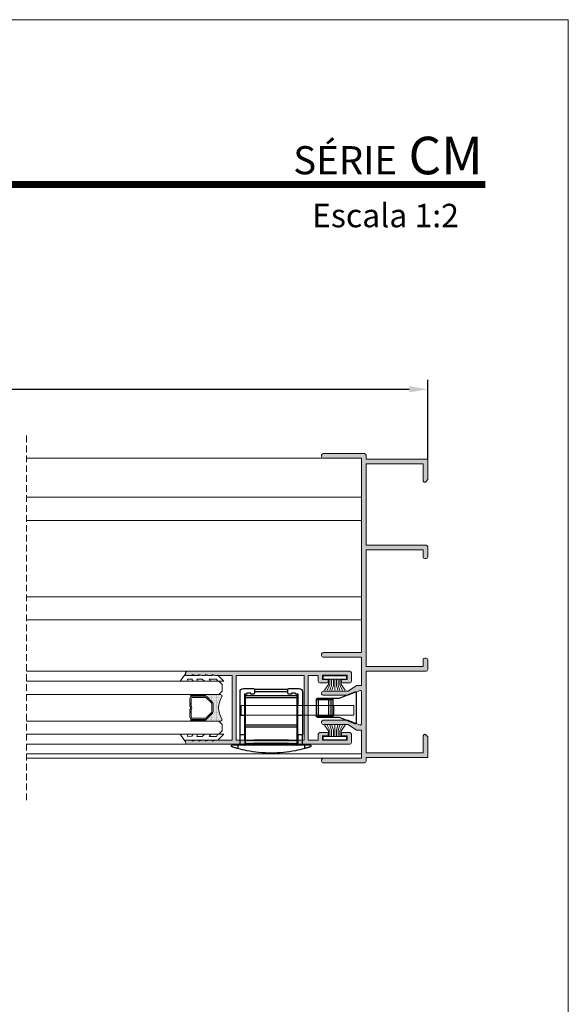
# Model space of a CAD drawing. Units: millimetres. Extents: x 2308 to 2728, y 394 to 691.
# Drawn here: x 2645 to 2728, y 543 to 691 of the extents above; entities that cross this region are included whole.
import ezdxf

# ---------------------------------------------------------------- set-up
doc = ezdxf.new("R2010")
doc.units = ezdxf.units.MM
doc.linetypes.add('DASHEDX2', pattern=[1.5, 1, -0.5])
doc.layers.get('0').update_dxf_attribs({"lineweight": 9})
doc.layers.add('LIMITES', color=141, linetype='Continuous', lineweight=9)
doc.layers.add('PERFIL', color=7, linetype='Continuous', lineweight=9)
for name, color, linetype in [('PV-CBB', 7, 'Continuous'), ('ROT', 7, 'Continuous'), ('SOMBRA', 18, 'Continuous')]:
    doc.layers.add(name, color=color, linetype=linetype)
doc.layers.add('VIDRO', color=7, linetype='Continuous', lineweight=5, true_color=0x00d900)
doc.styles.add('AVANTGARDE', font='Avgardn.ttf', dxfattribs={"height": 14})
doc.dimstyles.get("Standard").update_dxf_attribs({"dimtxt": 2.5, "dimasz": 2.5, "dimexe": 1.5, "dimexo": 1, "dimgap": 1, "dimtad": 0, "dimtih": 1, "dimtoh": 1, "dimzin": 0, "dimdsep": 46, "dimtxsty": 'Standard', "dimcen": 2.5, "dimadec": 0, "dimazin": 0, "dimtfac": 1, "dimtofl": 0, "dimtmove": 0, "dimatfit": 3, "dimfxl": 0, "dimtolj": 1, "dimtzin": 0, "dimarcsym": 0})

# ---------------------------------------------------------------- blocks, each defined once
blk = doc.blocks.new('*D29')
at = {"color": 0, "lineweight": -2}
for p, q in [((2433.69, 625.25), (2433.69, 637.15)), ((2706.69, 625.25), (2706.69, 637.15)), ((2436.49, 635.71), (2703.89, 635.71))]:
    blk.add_line(p, q, dxfattribs=at)
at = {"color": 0}
for points in [[(2436.49, 636.17), (2436.49, 635.24), (2433.69, 635.71)], [(2703.89, 636.17), (2703.89, 635.24), (2706.69, 635.71)]]:
    blk.add_solid(points, dxfattribs=at)
at = {"layer": 'DEFPOINTS', "color": 0}
for p in [(2706.69, 635.71), (2433.69, 625.17), (2706.69, 625.17)]:
    blk.add_point(p, dxfattribs=at)
at = {"color": 0, "insert": (2570.19, 637.91), "char_height": 2.8, "attachment_point": 5}
blk.add_mtext('\\A1;L', dxfattribs=at)
blk = doc.blocks.new('*U2')
at = {"layer": 'ROT', "extrusion": (3e-15, -1, -4e-16)}
h = blk.add_hatch(dxfattribs=at)
h.set_pattern_fill('ANSI31', color=251, scale=0.005, style=0)
h.set_pattern_definition([(45, (-32.96127, -36.329733), (-0.01122532, 0.01122532), [])])
h.paths.add_polyline_path([(-2.78, 12.5), (-2.78, 12.62), (2.42, 12.62), (2.42, 12.5)])
h = blk.add_hatch(dxfattribs=at)
h.set_pattern_fill('ANSI31', color=251, scale=0.005, style=0)
h.set_pattern_definition([(45, (-32.96127, -34.449733), (-0.01122532, 0.01122532), [])])
h.paths.add_polyline_path([(-2.78, 14.38), (-2.78, 14.5), (2.42, 14.5), (2.42, 14.38)])
h = blk.add_hatch(dxfattribs=at)
h.set_pattern_fill('ANSI31', color=251, scale=0.005, style=0)
h.set_pattern_definition([(45, (-32.96127, 1.170267), (-0.01122532, 0.01122532), [])])
h.paths.add_polyline_path([(-2.78, 50), (-2.78, 50.12), (2.42, 50.12), (2.42, 50)])
h = blk.add_hatch(dxfattribs=at)
h.set_pattern_fill('ANSI31', color=251, scale=0.005, style=0)
h.set_pattern_definition([(45, (-32.96127, 3.050267), (-0.01122532, 0.01122532), [])])
h.paths.add_polyline_path([(-2.78, 51.88), (-2.78, 52), (2.42, 52), (2.42, 51.88)])
at = {"layer": 'PERFIL', "color": 251}
for p, q in [((-12.62, 5.23, 100), (-12.62, 3.77, 100)), ((-12.62, 5.23, 100), (4.33, 5.23, 100)), ((-9.62, 5.23, 100), (-9.62, 3.77, 100)), ((4.33, 5.23, 100), (4.33, 3.77, 100)), ((-12.62, 3.77, 100), (4.33, 3.77, 100))]:
    blk.add_line(p, q, dxfattribs=at)
at = {"layer": 'PV-CBB', "color": 251}
for p, q in [((-2.83, 7.78), (-4.38, 7.78)), ((2.33, 7.67), (-2.68, 7.67)), ((-2.68, 7.08), (-2.68, 7.63)), ((2.32, 7.63), (2.32, 7.08)), ((4.02, 7.78), (2.47, 7.78)), ((-12.97, 7.2), (-12.97, 2.55)), ((-10.47, 6.33), (-12.83, 7.29)), ((-9.47, 6.33), (-10.47, 6.33)), ((-9.17, 6.33), (-9.47, 6.33)), ((-9.47, 6.33), (-9.47, 6.08)), ((-9.47, 6.08), (-9.17, 6.08)), ((-9.47, 6.08), (-9.47, 3.68)), ((-9, 6.33), (-9.17, 6.33)), ((-9.17, 6.33), (-9.17, 6.08)), ((-9.17, 6.08), (-9.17, 3.68)), ((-9.17, 6.08), (-8.82, 6.08)), ((-7.43, 6.33), (-9, 6.33)), ((-8.82, 6.08), (-8.82, 3.68)), ((-8.82, 6.08), (-7.26, 6.08)), ((-7.22, 6.33), (-7.43, 6.33)), ((-7.26, 6.08), (-7.26, 3.68)), ((-7.26, 6.08), (-6.97, 6.08)), ((-6.97, 6.08), (-6.97, 3.68)), ((-4.88, 7.27), (-4.88, 3.77)), ((-4.2, 3.77), (-4.23, 6.93)), ((-4.23, 6.93), (-3.83, 6.93)), ((-4.05, 6.93), (-4.05, 6.72)), ((-4.05, 6.72), (-4.05, 6.37)), ((3.7, 6.72), (-4.05, 6.72)), ((-4.05, 6.37), (-4.05, 2.32)), ((-4.05, 6.37), (3.7, 6.37)), ((-3.83, 6.93), (-3.83, 7.08)), ((-3.83, 7.08), (-3.23, 7.08)), ((-3.23, 6.93), (-2.83, 6.93)), ((-3.23, 7.08), (-3.23, 6.93)), ((2.32, 7.32), (-2.68, 7.32)), ((2.47, 6.93), (2.87, 6.93)), ((2.87, 7.08), (3.47, 7.08)), ((2.87, 6.93), (2.87, 7.08)), ((3.47, 6.93), (3.87, 6.93)), ((3.47, 7.08), (3.47, 6.93)), ((3.7, 6.72), (3.7, 6.93)), ((3.7, 6.37), (3.7, 6.72)), ((3.7, 2.32), (3.7, 6.37)), ((3.87, 6.93), (3.85, 3.77)), ((4.52, 3.77), (4.52, 7.27)), ((-12.83, 2.46), (-10.47, 3.43)), ((-10.47, 3.43), (-9.47, 3.43)), ((-9.17, 3.68), (-9.47, 3.68)), ((-9.47, 3.68), (-9.47, 3.43)), ((-9.47, 3.43), (-9.17, 3.43)), ((-8.82, 3.68), (-9.17, 3.68)), ((-9.17, 3.68), (-9.17, 3.43)), ((-9.17, 3.43), (-9, 3.43)), ((-9, 3.43), (-7.43, 3.43)), ((-7.26, 3.68), (-8.82, 3.68)), ((-7.43, 3.43), (-7.22, 3.43)), ((-6.97, 3.68), (-7.26, 3.68)), ((-4.2, 3.77), (-4.88, 3.77)), ((-4.88, 3.77), (-4.88, 0.77)), ((-4.18, 0.77), (-4.2, 3.77)), ((3.85, 3.77), (3.83, 0.77)), ((4.52, 3.77), (3.85, 3.77)), ((4.52, 0.77), (4.52, 3.77)), ((-4.05, 2.32), (-4.05, 1.97)), ((3.7, 2.32), (-4.05, 2.32)), ((-4.05, 1.97), (-4.05, -0.02)), ((-4.05, 1.97), (3.7, 1.97)), ((3.7, 1.97), (3.7, 2.32)), ((3.7, -0.02), (3.7, 1.97)), ((-4.88, -0.73), (-4.88, 0.77)), ((-4.88, 0.77), (-4.18, 0.77)), ((-4.18, 0.77), (-4.17, -0.73)), ((3.83, 0.77), (3.82, -0.73)), ((3.83, 0.77), (4.52, 0.77)), ((4.52, -0.73), (4.52, 0.77)), ((-5.18, -0.73), (-6.03, -0.73)), ((-5.18, -0.73), (-5.18, -1.29)), ((-4.17, -0.73), (-5.18, -0.73)), ((-4.07, -0.83), (-4.17, -0.73)), ((-3.97, -0.73), (-4.07, -0.83)), ((3.7, -0.02), (-4.05, -0.02)), ((-4.05, -0.02), (-4.05, -0.53)), ((3.7, -0.53), (-4.05, -0.53)), ((3.62, -0.73), (-3.97, -0.73)), ((3.72, -0.83), (3.62, -0.73)), ((3.7, -0.53), (3.7, -0.02)), ((3.82, -0.73), (3.72, -0.83)), ((4.83, -0.73), (3.82, -0.73)), ((4.83, -0.73), (4.83, -1.29)), ((5.68, -0.73), (4.83, -0.73))]:
    blk.add_line(p, q, dxfattribs=at)
for centre, radius, start, end in [((-4.38, 7.27), 0.5, 90, 180), ((-2.83, 7.63), 0.15, 0, 90), ((2.47, 7.63), 0.15, 90, 180), ((4.02, 7.27), 0.5, 0, 90), ((-12.87, 7.2), 0.1, 67.6075, 180), ((-7.22, 6.08), 0.25, 0, 90), ((-2.83, 7.08), 0.15, 270, 0), ((2.47, 7.08), 0.15, 180, 270), ((-7.22, 3.68), 0.25, 270, 0), ((-12.87, 2.55), 0.1, 180, 292.3925)]:
    blk.add_arc(centre, radius, start, end, dxfattribs=at)
for centre, major_axis, start_param, end_param in [((-9, 6.08), (0, 0.25), 4.712389, 6.283185), ((-7.43, 6.08), (0, -0.25), 1.570796, 3.141593), ((-9, 3.68), (0, -0.25), 0, 1.570796), ((-7.43, 3.68), (0, -0.25), 0, 1.570796)]:
    blk.add_ellipse(centre, major_axis=major_axis, ratio=0.707107, start_param=start_param, end_param=end_param, dxfattribs=at)
for points, knots in [([(-6.03, -0.73), (-6.07, -0.73), (-6.11, -0.75), (-6.16, -0.81), (-6.17, -0.84), (-6.17, -0.87)], [2.495501, 2.495501, 2.495501, 2.495501, 3.105211, 3.105211, 3.714921, 3.714921, 3.714921, 3.714921]), ([(-6.17, -0.87), (-6.17, -0.89), (-6.17, -0.91), (-6.16, -0.95), (-6.14, -0.97), (-6.12, -0.99), (-6.1, -1), (-6.08, -1.01), (-6.08, -1.02), (-6.07, -1.02)], [0, 0, 0, 0, 0.3280683, 0.3280683, 0.6561367, 0.6561367, 0.9297057, 0.9297057, 0.995487, 0.995487, 0.995487, 0.995487]), ([(-6.07, -1.02), (-6.04, -1.03), (-6.01, -1.04), (-5.92, -1.07), (-5.87, -1.08), (-5.76, -1.12), (-5.7, -1.14), (-5.56, -1.18), (-5.48, -1.2), (-5.33, -1.25), (-5.25, -1.27), (-5.18, -1.29)], [0.981914, 0.981914, 0.981914, 0.981914, 1.411874, 1.411874, 1.882499, 1.882499, 2.374027, 2.374027, 2.865555, 2.865555, 3.341801, 3.341801, 3.341801, 3.341801]), ([(-5.18, -1.29), (-4.73, -1.42), (-4.28, -1.52), (-3.23, -1.73), (-2.62, -1.82), (-1.4, -1.94), (-0.79, -1.97), (-0.17, -1.97)], [4.312937, 4.312937, 4.312937, 4.312937, 7.044877, 7.044877, 10.567315, 10.567315, 14.089754, 14.089754, 14.089754, 14.089754]), ([(-0.17, -1.97), (0.44, -1.97), (1.05, -1.94), (2.27, -1.82), (2.88, -1.73), (3.93, -1.52), (4.38, -1.42), (4.83, -1.29)], [14.089754, 14.089754, 14.089754, 14.089754, 17.612192, 17.612192, 21.134631, 21.134631, 23.866571, 23.866571, 23.866571, 23.866571]), ([(4.83, -1.29), (4.9, -1.27), (4.98, -1.25), (5.13, -1.2), (5.21, -1.18), (5.35, -1.14), (5.41, -1.12), (5.52, -1.08), (5.57, -1.07), (5.66, -1.04), (5.69, -1.03), (5.72, -1.02)], [11.990833, 11.990833, 11.990833, 11.990833, 12.467079, 12.467079, 12.958607, 12.958607, 13.450135, 13.450135, 13.92076, 13.92076, 14.35072, 14.35072, 14.35072, 14.35072]), ([(5.82, -0.87), (5.82, -0.84), (5.81, -0.81), (5.76, -0.75), (5.72, -0.73), (5.68, -0.73)], [0, 0, 0, 0, 0.60971, 0.60971, 1.21942, 1.21942, 1.21942, 1.21942]), ([(5.72, -1.02), (5.73, -1.02), (5.73, -1.01), (5.75, -1), (5.77, -0.99), (5.79, -0.97), (5.81, -0.95), (5.82, -0.91), (5.82, -0.89), (5.82, -0.87)], [2.7194338, 2.7194338, 2.7194338, 2.7194338, 2.7852151, 2.7852151, 3.0587841, 3.0587841, 3.3868525, 3.3868525, 3.7149208, 3.7149208, 3.7149208, 3.7149208])]:
    blk.add_open_spline(points, degree=3, knots=knots, dxfattribs=at)
at = {"layer": 'ROT', "color": 251, "extrusion": (2.9e-15, -1, -3e-16), "elevation": 0.52}
for points in [[(-2.78, 12.5), (-2.78, 12.62), (2.42, 12.62), (2.42, 12.5)], [(-2.78, 14.38), (-2.78, 14.5), (2.42, 14.5), (2.42, 14.38)], [(-2.78, 50), (-2.78, 50.12), (2.42, 50.12), (2.42, 50)], [(-2.78, 51.88), (-2.78, 52), (2.42, 52), (2.42, 51.88)]]:
    blk.add_lwpolyline(points, close=True, dxfattribs=at)
at = {"layer": 'ROT', "color": 251, "extrusion": (2.9e-15, -1, -3e-16), "style": 'AVANTGARDE', "width": 1.1}
for p in [(-2.27, 12.94, 0.53), (-2.27, 50.44, 0.53)]:
    blk.add_text('ST   C', height=1.12, dxfattribs=at).set_placement(p)
at = {"layer": 'ROT', "color": 251, "extrusion": (2.9e-15, -1, -3e-16), "style": 'AVANTGARDE'}
for p in [(-0.74, 12.93, 0.53), (-0.74, 50.43, 0.53)]:
    blk.add_text('a', height=1.48, dxfattribs=at).set_placement(p)

msp = doc.modelspace()

# ---------------------------------------------------------------- hatches: boundary and pattern name
h = msp.add_hatch()
h.set_pattern_fill('ANSI37', color=251, scale=0.1, angle=90, style=0)
h.set_pattern_definition([(225, (2650.33517, 611.5148), (0.1122532, -0.1122532), []), (315, (2650.33517, 611.5148), (0.1122532, 0.1122532), [])])
edge = h.paths.add_edge_path()
edge.add_ellipse((2673.0816, 589.5495), major_axis=(-0.0884, 0.0884), ratio=1, start_angle=135, end_angle=315, ccw=False)
edge.add_line((2673.0816, 589.4245), (2671.0816, 589.4245))
edge.add_ellipse((2671.0816, 589.5495), major_axis=(-0.0884, 0.0884), ratio=1, start_angle=315, end_angle=495, ccw=False)
edge.add_line((2671.0816, 589.6745), (2673.0816, 589.6745))
h = msp.add_hatch()
h.set_pattern_fill('DOTS', color=251, scale=2, angle=90, style=0)
h.set_pattern_definition([(90, (2466.0428, -307.60323), (0.125, 0.0625), [0, -0.125])])
h.paths.add_polyline_path([(2673.4414, 589.3146, 0.19891237), (2673.1762, 589.4245), (2673.0816, 589.4245, 1), (2673.0816, 589.6745), (2675.4456, 589.6745, -0.53496222), (2675.6764, 589.3285, 0.32034382), (2675.6764, 586.0204, -0.53496222), (2675.4456, 585.6745), (2673.0816, 585.6745, 1), (2673.0816, 585.9245), (2673.1762, 585.9245, 0.19891237), (2673.4414, 586.0343), (2674.2217, 586.8146, 0.19891237), (2674.3316, 587.0798), (2674.3316, 588.2691, 0.19891237), (2674.2217, 588.5343)])
h = msp.add_hatch()
h.set_pattern_fill('ANSI37', color=251, scale=0.1, angle=90, style=0)
h.set_pattern_definition([(225, (2650.33517, 613.5148), (0.1122532, -0.1122532), []), (315, (2650.33517, 613.5148), (0.1122532, 0.1122532), [])])
edge = h.paths.add_edge_path()
edge.add_ellipse((2673.0816, 585.7995), major_axis=(-0.0884, 0.0884), ratio=1, start_angle=135, end_angle=315, ccw=False)
edge.add_line((2673.0816, 585.6745), (2671.0816, 585.6745))
edge.add_ellipse((2671.0816, 585.7995), major_axis=(-0.0884, 0.0884), ratio=1, start_angle=315, end_angle=495, ccw=False)
edge.add_line((2671.0816, 585.9245), (2673.0816, 585.9245))
at = {"layer": 'SOMBRA'}
h = msp.add_hatch(color=256, dxfattribs=at)
edge = h.paths.add_edge_path()
edge.add_line((2690.9403, 585.1495), (2694.6903, 585.1495))
edge.add_line((2694.6903, 585.1495), (2695.9403, 584.2995))
edge.add_line((2695.9403, 584.2995), (2696.6903, 584.2995))
edge.add_line((2696.6903, 584.2995), (2696.6903, 580.0495))
edge.add_line((2696.6903, 580.0495), (2690.9403, 580.0495))
edge.add_arc((2690.9403, 579.7995), 0.25, 90, 180)
edge.add_line((2690.6903, 579.7995), (2690.6903, 579.6245))
edge.add_arc((2690.9627, 579.6209), 0.2724, 179.260583, 274.713205)
edge.add_line((2690.9851, 579.3495), (2697.1403, 579.3495))
edge.add_arc((2697.1403, 579.5995), 0.25, 270, 360)
edge.add_line((2697.3903, 579.5995), (2697.3903, 580.1745))
edge.add_line((2697.3903, 580.1745), (2706.6903, 580.1745))
edge.add_line((2706.6903, 580.1745), (2706.6903, 583.2675))
edge.add_line((2706.6903, 583.2675), (2706.3273, 583.6305))
edge.add_arc((2706.2213, 583.5245), 0.15, 45, 150)
edge.add_line((2706.0914, 583.5995), (2705.9903, 583.4245))
edge.add_line((2705.9903, 583.4245), (2705.9903, 580.8745))
edge.add_line((2705.9903, 580.8745), (2697.3903, 580.8745))
edge.add_line((2697.3903, 580.8745), (2697.3903, 593.1745))
edge.add_line((2697.3903, 593.1745), (2706.4403, 593.1745))
edge.add_arc((2706.4403, 593.4245), 0.25, 270, 360)
edge.add_line((2706.6903, 593.4245), (2706.6903, 594.9245))
edge.add_arc((2706.4403, 594.9245), 0.25, 0, 90)
edge.add_line((2706.4403, 595.1745), (2706.2403, 595.1745))
edge.add_arc((2706.2403, 594.9245), 0.25, 90, 180)
edge.add_line((2705.9903, 594.9245), (2705.9903, 593.8745))
edge.add_line((2705.9903, 593.8745), (2697.3903, 593.8745))
edge.add_line((2697.3903, 593.8745), (2697.3903, 611.4745))
edge.add_line((2697.3903, 611.4745), (2705.9903, 611.4745))
edge.add_line((2705.9903, 611.4745), (2705.9903, 610.4245))
edge.add_arc((2706.2403, 610.4245), 0.25, 180, 270)
edge.add_line((2706.2403, 610.1745), (2706.4403, 610.1745))
edge.add_arc((2706.4403, 610.4245), 0.25, 270, 360)
edge.add_line((2706.6903, 610.4245), (2706.6903, 611.9245))
edge.add_arc((2706.4403, 611.9245), 0.25, 0, 90)
edge.add_line((2706.4403, 612.1745), (2697.3903, 612.1745))
edge.add_line((2697.3903, 612.1745), (2697.3903, 624.4745))
edge.add_line((2697.3903, 624.4745), (2705.9903, 624.4745))
edge.add_line((2705.9903, 624.4745), (2705.9903, 621.9245))
edge.add_line((2705.9903, 621.9245), (2706.0914, 621.7495))
edge.add_arc((2706.2213, 621.8245), 0.15, 210, 315)
edge.add_line((2706.3273, 621.7184), (2706.6903, 622.0814))
edge.add_line((2706.6903, 622.0814), (2706.6903, 625.1745))
edge.add_line((2706.6903, 625.1745), (2697.3903, 625.1745))
edge.add_line((2697.3903, 625.1745), (2697.3903, 625.7495))
edge.add_arc((2697.1403, 625.7495), 0.25, 0, 90)
edge.add_line((2697.1403, 625.9995), (2690.9403, 625.9995))
edge.add_arc((2690.9403, 625.7495), 0.25, 90, 180)
edge.add_line((2690.6903, 625.7495), (2690.6903, 625.5495))
edge.add_arc((2690.9403, 625.5495), 0.25, 180, 270)
edge.add_line((2690.9403, 625.2995), (2696.6903, 625.2995))
edge.add_line((2696.6903, 625.2995), (2696.6903, 595.9995))
edge.add_line((2696.6903, 595.9995), (2690.9403, 595.9995))
edge.add_arc((2690.9403, 595.7495), 0.25, 90, 180)
edge.add_line((2690.6903, 595.7495), (2690.6903, 595.5495))
edge.add_arc((2690.9403, 595.5495), 0.25, 180, 270)
edge.add_line((2690.9403, 595.2995), (2696.6903, 595.2995))
edge.add_line((2696.6903, 595.2995), (2696.6903, 591.0495))
edge.add_line((2696.6903, 591.0495), (2695.9403, 591.0495))
edge.add_line((2695.9403, 591.0495), (2694.6903, 590.1995))
edge.add_line((2694.6903, 590.1995), (2690.9403, 590.1995))
edge.add_arc((2690.9403, 589.9495), 0.25, 90, 180)
edge.add_line((2690.6903, 589.9495), (2690.6903, 589.7995))
edge.add_arc((2690.9403, 589.7995), 0.25, 180, 270)
edge.add_line((2690.9403, 589.5495), (2694.6903, 589.5495))
edge.add_line((2694.6903, 589.5495), (2696.4832, 590.2881))
edge.add_arc((2696.5403, 590.1495), 0.15, 0, 112.392537, ccw=False)
edge.add_line((2696.6903, 590.1495), (2696.6903, 585.1995))
edge.add_arc((2696.5403, 585.1995), 0.15, 247.607463, 360, ccw=False)
edge.add_line((2696.4832, 585.0608), (2694.6903, 585.7995))
edge.add_line((2694.6903, 585.7995), (2690.9403, 585.7995))
edge.add_arc((2690.9403, 585.5495), 0.25, 90, 180)
edge.add_line((2690.6903, 585.5495), (2690.6903, 585.3995))
edge.add_arc((2690.9403, 585.3995), 0.25, 180, 270)
h = msp.add_hatch(color=256, dxfattribs=at)
edge = h.paths.add_edge_path()
edge.add_line((2688.6903, 587.6745), (2688.6903, 592.5495))
edge.add_line((2688.6903, 592.5495), (2690.1903, 592.5495))
edge.add_line((2690.1903, 592.5495), (2690.1903, 591.6745))
edge.add_arc((2690.4403, 591.6745), 0.25, 180, 270)
edge.add_line((2690.4403, 591.4245), (2691.5403, 591.4245))
edge.add_arc((2691.5403, 591.5745), 0.15, 270, 360)
edge.add_line((2691.6903, 591.5745), (2691.6903, 591.7745))
edge.add_arc((2691.5403, 591.7745), 0.15, 360, 450)
edge.add_line((2691.5403, 591.9245), (2690.8153, 591.9245))
edge.add_line((2690.8153, 591.9245), (2690.8153, 592.5745))
edge.add_line((2690.8153, 592.5745), (2694.5653, 592.5745))
edge.add_line((2694.5653, 592.5745), (2694.5653, 591.9245))
edge.add_line((2694.5653, 591.9245), (2693.8403, 591.9245))
edge.add_arc((2693.8403, 591.7745), 0.15, 90, 180)
edge.add_line((2693.6903, 591.7745), (2693.6903, 591.5745))
edge.add_arc((2693.8403, 591.5745), 0.15, 180, 270)
edge.add_line((2693.8403, 591.4245), (2694.9403, 591.4245))
edge.add_arc((2694.9403, 591.6745), 0.25, 270, 360)
edge.add_line((2695.1903, 591.6745), (2695.1903, 592.9245))
edge.add_arc((2694.9403, 592.9245), 0.25, 0, 90)
edge.add_line((2694.9403, 593.1745), (2670.4403, 593.1745))
edge.add_arc((2670.4403, 592.9245), 0.25, 90, 180)
edge.add_line((2670.1903, 592.9245), (2670.1903, 592.5495))
edge.add_line((2670.1903, 592.5495), (2671.1903, 592.5495))
edge.add_line((2671.1903, 592.5495), (2671.1903, 592.6995))
edge.add_line((2671.1903, 592.6995), (2671.6903, 592.5495))
edge.add_line((2671.6903, 592.5495), (2672.1903, 592.5495))
edge.add_line((2672.1903, 592.5495), (2672.1903, 592.6995))
edge.add_line((2672.1903, 592.6995), (2672.6903, 592.5495))
edge.add_line((2672.6903, 592.5495), (2673.1903, 592.5495))
edge.add_line((2673.1903, 592.5495), (2673.1903, 592.6995))
edge.add_line((2673.1903, 592.6995), (2673.6903, 592.5495))
edge.add_line((2673.6903, 592.5495), (2674.1903, 592.5495))
edge.add_line((2674.1903, 592.5495), (2674.1903, 592.6995))
edge.add_line((2674.1903, 592.6995), (2674.6903, 592.5495))
edge.add_line((2674.6903, 592.5495), (2677.1903, 592.5495))
edge.add_line((2677.1903, 592.5495), (2677.1903, 587.6745))
edge.add_line((2677.1903, 587.6745), (2677.1903, 582.7995))
edge.add_line((2677.1903, 582.7995), (2674.6903, 582.7995))
edge.add_line((2674.6903, 582.7995), (2674.1903, 582.6495))
edge.add_line((2674.1903, 582.6495), (2674.1903, 582.7995))
edge.add_line((2674.1903, 582.7995), (2673.6903, 582.7995))
edge.add_line((2673.6903, 582.7995), (2673.1903, 582.6495))
edge.add_line((2673.1903, 582.6495), (2673.1903, 582.7995))
edge.add_line((2673.1903, 582.7995), (2672.6903, 582.7995))
edge.add_line((2672.6903, 582.7995), (2672.1903, 582.6495))
edge.add_line((2672.1903, 582.6495), (2672.1903, 582.7995))
edge.add_line((2672.1903, 582.7995), (2671.6903, 582.7995))
edge.add_line((2671.6903, 582.7995), (2671.1903, 582.6495))
edge.add_line((2671.1903, 582.6495), (2671.1903, 582.7995))
edge.add_line((2671.1903, 582.7995), (2670.1903, 582.7995))
edge.add_line((2670.1903, 582.7995), (2670.1903, 582.4245))
edge.add_arc((2670.4403, 582.4245), 0.25, 180, 270)
edge.add_line((2670.4403, 582.1745), (2694.9403, 582.1745))
edge.add_arc((2694.9403, 582.4245), 0.25, 270, 360)
edge.add_line((2695.1903, 582.4245), (2695.1903, 583.6745))
edge.add_arc((2694.9403, 583.6745), 0.25, 0, 90)
edge.add_line((2694.9403, 583.9245), (2693.8403, 583.9245))
edge.add_arc((2693.8403, 583.7745), 0.15, 90, 180)
edge.add_line((2693.6903, 583.7745), (2693.6903, 583.5745))
edge.add_arc((2693.8403, 583.5745), 0.15, 180, 270)
edge.add_line((2693.8403, 583.4245), (2694.5653, 583.4245))
edge.add_line((2694.5653, 583.4245), (2694.5653, 582.7745))
edge.add_line((2694.5653, 582.7745), (2690.8153, 582.7745))
edge.add_line((2690.8153, 582.7745), (2690.8153, 583.4245))
edge.add_line((2690.8153, 583.4245), (2691.5403, 583.4245))
edge.add_arc((2691.5403, 583.5745), 0.15, 270, 360)
edge.add_line((2691.6903, 583.5745), (2691.6903, 583.7745))
edge.add_arc((2691.5403, 583.7745), 0.15, 360, 450)
edge.add_line((2691.5403, 583.9245), (2690.4403, 583.9245))
edge.add_arc((2690.4403, 583.6745), 0.25, 90, 180)
edge.add_line((2690.1903, 583.6745), (2690.1903, 582.7995))
edge.add_line((2690.1903, 582.7995), (2688.6903, 582.7995))
edge.add_line((2688.6903, 582.7995), (2688.6903, 587.6745))
h.paths.add_polyline_path([(2677.7903, 587.6745), (2677.7903, 592.5495), (2688.0403, 592.5495), (2688.0403, 587.6745), (2688.0403, 582.7995), (2677.7903, 582.7995)], flags=16)

# ---------------------------------------------------------------- linework, layer by layer
for p, q in [((2690.7103, 625.2995), (2646.1899, 625.2995)), ((2696.6903, 619.4289), (2646.1899, 619.4289)), ((2696.6903, 615.9289), (2646.1899, 615.9289)), ((2696.6903, 604.4245), (2646.1899, 604.4245)), ((2696.6903, 600.9245), (2646.1899, 600.9245)), ((2670.4403, 593.1745), (2646.1899, 593.1745)), ((2670.4403, 582.1745), (2646.1899, 582.1745)), ((2646.1899, 580.7495), (2696.6903, 580.7495)), ((2646.1899, 580.0495), (2690.9403, 580.0495))]:
    msp.add_line(p, q)
at = {"color": 251}
for p, q in [((2691.7091, 591.1712), (2691.1398, 590.3121)), ((2691.9324, 591.0819), (2691.5305, 590.3121)), ((2691.7091, 592.0096), (2691.7091, 591.1712)), ((2691.9324, 592.0096), (2691.9324, 591.0819)), ((2692.1668, 591.0485), (2691.9324, 590.3121)), ((2692.1668, 592.0096), (2692.1668, 591.0485)), ((2692.4632, 591.0485), (2692.2288, 590.3121)), ((2692.4632, 592.0096), (2692.4632, 591.0485)), ((2692.6834, 592.0096), (2692.6834, 590.3232)), ((2692.9209, 592.0096), (2692.9209, 591.0485)), ((2692.9209, 591.0485), (2693.1553, 590.3121)), ((2693.1999, 592.0096), (2693.1999, 591.0485)), ((2693.1999, 591.0485), (2693.4344, 590.3121)), ((2693.4344, 592.0096), (2693.4344, 591.0819)), ((2693.4344, 591.0819), (2693.8362, 590.3121)), ((2693.6576, 592.0096), (2693.6576, 591.1712)), ((2693.6576, 591.1712), (2694.2269, 590.3121)), ((2691.7091, 584.1777), (2691.1398, 585.0368)), ((2691.9324, 584.267), (2691.5305, 585.0368)), ((2691.7091, 583.3393), (2691.7091, 584.1777)), ((2692.1668, 584.3004), (2691.9324, 585.0368)), ((2691.9324, 583.3393), (2691.9324, 584.267)), ((2692.1668, 583.3393), (2692.1668, 584.3004)), ((2692.4632, 584.3004), (2692.2288, 585.0368)), ((2692.4632, 583.3393), (2692.4632, 584.3004)), ((2692.6834, 583.3393), (2692.6834, 585.0257)), ((2692.9209, 584.3004), (2693.1553, 585.0368)), ((2692.9209, 583.3393), (2692.9209, 584.3004)), ((2693.1999, 584.3004), (2693.4344, 585.0368)), ((2693.1999, 583.3393), (2693.1999, 584.3004)), ((2693.4344, 584.267), (2693.8362, 585.0368)), ((2693.4344, 583.3393), (2693.4344, 584.267)), ((2693.6576, 584.1777), (2694.2269, 585.0368)), ((2693.6576, 583.3393), (2693.6576, 584.1777))]:
    msp.add_line(p, q, dxfattribs=at)
at = {"color": 72, "true_color": 0x7fbb00, "const_width": 1.0607}
msp.add_lwpolyline([(2715.3896, 666.5964), (2337.5459, 666.5964), (2337.5459, 666.5964)], dxfattribs=at)
at = {"linetype": 'DASHEDX2'}
msp.add_lwpolyline([(2646.1899, 573.7356), (2646.1899, 629.102)], dxfattribs=at)
for points in [[(2690.9403, 585.1495), (2694.6903, 585.1495), (2695.9403, 584.2995), (2696.6903, 584.2995), (2696.6903, 580.0495), (2690.9403, 580.0495, 0.41421356), (2690.6903, 579.7995), (2690.6903, 579.6245, 0.44236989), (2690.9851, 579.3495), (2697.1403, 579.3495, 0.41421356), (2697.3903, 579.5995), (2697.3903, 580.1745), (2706.6903, 580.1745), (2706.6903, 583.2675), (2706.3273, 583.6305, 0.49314543), (2706.0914, 583.5995), (2705.9903, 583.4245), (2705.9903, 580.8745), (2697.3903, 580.8745), (2697.3903, 593.1745), (2706.4403, 593.1745, 0.41421356), (2706.6903, 593.4245), (2706.6903, 594.9245, 0.41421356), (2706.4403, 595.1745), (2706.2403, 595.1745, 0.41421356), (2705.9903, 594.9245), (2705.9903, 593.8745), (2697.3903, 593.8745), (2697.3903, 611.4745), (2705.9903, 611.4745), (2705.9903, 610.4245, 0.41421356), (2706.2403, 610.1745), (2706.4403, 610.1745, 0.41421356), (2706.6903, 610.4245), (2706.6903, 611.9245, 0.41421356), (2706.4403, 612.1745), (2697.3903, 612.1745), (2697.3903, 624.4745), (2705.9903, 624.4745), (2705.9903, 621.9245), (2706.0914, 621.7495, 0.49314543), (2706.3273, 621.7184), (2706.6903, 622.0814), (2706.6903, 625.1745), (2697.3903, 625.1745), (2697.3903, 625.7495, 0.41421356), (2697.1403, 625.9995), (2690.9403, 625.9995, 0.41421356), (2690.6903, 625.7495), (2690.6903, 625.5495, 0.41421356), (2690.9403, 625.2995), (2696.6903, 625.2995), (2696.6903, 595.9995), (2690.9403, 595.9995, 0.41421356), (2690.6903, 595.7495), (2690.6903, 595.5495, 0.41421356), (2690.9403, 595.2995), (2696.6903, 595.2995), (2696.6903, 591.0495), (2695.9403, 591.0495), (2694.6903, 590.1995), (2690.9403, 590.1995, 0.41421356), (2690.6903, 589.9495), (2690.6903, 589.7995, 0.41421356), (2690.9403, 589.5495), (2694.6903, 589.5495), (2696.4832, 590.2881, -0.53390843), (2696.6903, 590.1495), (2696.6903, 585.1995, -0.53390843), (2696.4832, 585.0608), (2694.6903, 585.7995), (2690.9403, 585.7995, 0.41421356), (2690.6903, 585.5495), (2690.6903, 585.3995, 0.41421356)], [(2688.6903, 587.6745), (2688.6903, 592.5495), (2690.1903, 592.5495), (2690.1903, 591.6745, 0.41421356), (2690.4403, 591.4245), (2691.5403, 591.4245, 0.41421356), (2691.6903, 591.5745), (2691.6903, 591.7745, 0.41421356), (2691.5403, 591.9245), (2690.8153, 591.9245), (2690.8153, 592.5745), (2694.5653, 592.5745), (2694.5653, 591.9245), (2693.8403, 591.9245, 0.41421356), (2693.6903, 591.7745), (2693.6903, 591.5745, 0.41421356), (2693.8403, 591.4245), (2694.9403, 591.4245, 0.41421356), (2695.1903, 591.6745), (2695.1903, 592.9245, 0.41421356), (2694.9403, 593.1745), (2670.4403, 593.1745, 0.41421356), (2670.1903, 592.9245), (2670.1903, 592.5495), (2671.1903, 592.5495), (2671.1903, 592.6995), (2671.6903, 592.5495), (2672.1903, 592.5495), (2672.1903, 592.6995), (2672.6903, 592.5495), (2673.1903, 592.5495), (2673.1903, 592.6995), (2673.6903, 592.5495), (2674.1903, 592.5495), (2674.1903, 592.6995), (2674.6903, 592.5495), (2677.1903, 592.5495), (2677.1903, 587.6745), (2677.1903, 582.7995), (2674.6903, 582.7995), (2674.1903, 582.6495), (2674.1903, 582.7995), (2673.6903, 582.7995), (2673.1903, 582.6495), (2673.1903, 582.7995), (2672.6903, 582.7995), (2672.1903, 582.6495), (2672.1903, 582.7995), (2671.6903, 582.7995), (2671.1903, 582.6495), (2671.1903, 582.7995), (2670.1903, 582.7995), (2670.1903, 582.4245, 0.41421356), (2670.4403, 582.1745), (2694.9403, 582.1745, 0.41421356), (2695.1903, 582.4245), (2695.1903, 583.6745, 0.41421356), (2694.9403, 583.9245), (2693.8403, 583.9245, 0.41421356), (2693.6903, 583.7745), (2693.6903, 583.5745, 0.41421356), (2693.8403, 583.4245), (2694.5653, 583.4245), (2694.5653, 582.7745), (2690.8153, 582.7745), (2690.8153, 583.4245), (2691.5403, 583.4245, 0.41421356), (2691.6903, 583.5745), (2691.6903, 583.7745, 0.41421356), (2691.5403, 583.9245), (2690.4403, 583.9245, 0.41421356), (2690.1903, 583.6745), (2690.1903, 582.7995), (2688.6903, 582.7995)]]:
    msp.add_lwpolyline(points, format="xyb", close=True)
at = {"color": 251}
for points in [[(2670.1903, 592.8136), (2669.3528, 591.6745), (2670.5403, 591.6745), (2670.4778, 591.987), (2671.1278, 591.962), (2671.3278, 591.6745), (2672.0028, 591.6745), (2671.8903, 591.987), (2672.6653, 591.9995), (2673.0403, 591.6745), (2674.0028, 591.6745), (2673.7653, 591.9995), (2674.8653, 591.987), (2675.0653, 591.6745), (2675.9653, 591.6745), (2675.0403, 592.5724), (2673.6633, 592.5349), (2673.4803, 592.5442), (2671.9153, 592.5692), (2671.6903, 592.5599), (2670.1903, 592.5599)], [(2694.4334, 592.5096), (2690.9334, 592.5096), (2690.9334, 592.0096), (2694.4334, 592.0096)], [(2670.1903, 582.5353), (2669.3528, 583.6745), (2670.5403, 583.6745), (2670.4778, 583.362), (2671.1278, 583.387), (2671.3278, 583.6745), (2672.0028, 583.6745), (2671.8903, 583.362), (2672.6653, 583.3495), (2673.0403, 583.6745), (2674.0028, 583.6745), (2673.7653, 583.3495), (2674.8653, 583.362), (2675.0653, 583.6745), (2675.9653, 583.6745), (2675.0403, 582.7765), (2673.6633, 582.814), (2673.4803, 582.8047), (2671.9153, 582.7797), (2671.6903, 582.789), (2670.1903, 582.789)], [(2694.4334, 582.8393), (2690.9334, 582.8393), (2690.9334, 583.3393), (2694.4334, 583.3393)]]:
    msp.add_lwpolyline(points, close=True, dxfattribs=at)
msp.add_lwpolyline([(2677.7903, 587.6745), (2677.7903, 592.5495), (2688.0403, 592.5495), (2688.0403, 587.6745), (2688.0403, 582.7995), (2677.7903, 582.7995)], close=True)
for points in [[(2671.0816, 589.6745), (2673.0816, 589.6745, -1), (2673.0816, 589.4245), (2671.0816, 589.4245, -1)], [(2671.0116, 587.3456, 0.38014296), (2671.0116, 588.0033), (2671.0116, 589.0495, -0.41421356), (2671.2066, 589.2445), (2673.1762, 589.2445, -0.19891237), (2673.3141, 589.1873), (2674.0945, 588.407, -0.19891237), (2674.1516, 588.2691), (2674.1516, 587.0798, -0.19891237), (2674.0945, 586.9419), (2673.3141, 586.1616, -0.19891237), (2673.1762, 586.1045), (2671.2066, 586.1045, -0.41421356), (2671.0116, 586.2995)], [(2671.0816, 585.9245), (2673.0816, 585.9245, -1), (2673.0816, 585.6745), (2671.0816, 585.6745, -1)]]:
    msp.add_lwpolyline(points, format="xyb", close=True, dxfattribs=at)
for points in [[(2673.0816, 589.4245, 1), (2673.0816, 589.6745), (2675.4456, 589.6745, -0.53496222), (2675.6764, 589.3285, 0.32034382), (2675.6764, 586.0204, -0.53496222), (2675.4456, 585.6745), (2673.0816, 585.6745, 1), (2673.0816, 585.9245)], [(2673.0816, 585.9245), (2673.1762, 585.9245, 0.19891237), (2673.4414, 586.0343, -0.19891237), (2673.1762, 585.9245), (2671.2066, 585.9245, -0.41421356), (2670.8316, 586.2995), (2670.8316, 586.9245), (2670.9566, 587.0495), (2670.8316, 587.1745), (2670.8316, 587.4232, 0.4975186), (2670.8316, 587.9257), (2670.8316, 588.1745), (2670.9566, 588.2995), (2670.8316, 588.4245), (2670.8316, 589.0495, -0.41421356), (2671.2066, 589.4245), (2673.1762, 589.4245, -0.19891237), (2673.4414, 589.3146), (2674.2217, 588.5343, -0.19891237), (2674.3316, 588.2691), (2674.3316, 587.0798, -0.19891237), (2674.2217, 586.8146), (2673.4414, 586.0343), (2674.2217, 586.8146, 0.19891237), (2674.3316, 587.0798), (2674.3316, 588.2691, 0.19891237), (2674.2217, 588.5343), (2673.4414, 589.3146, 0.19891237), (2673.1762, 589.4245), (2673.0816, 589.4245)]]:
    msp.add_lwpolyline(points, format="xyb", dxfattribs=at)
at = {"layer": 'LIMITES', "color": 151}
msp.add_lwpolyline([(2307.8278, 691.449), (2307.8278, 394.449), (2727.8707, 394.449), (2727.8707, 691.449)], close=True, dxfattribs=at)
at = {"layer": 'VIDRO'}
for points in [[(2646.1899, 591.6745), (2675.1956, 591.6745), (2675.6956, 591.1745), (2675.6956, 590.1745), (2675.1956, 589.6745), (2646.1899, 589.6745)], [(2646.1899, 585.6745), (2675.1956, 585.6745), (2675.6956, 585.1745), (2675.6956, 584.1745), (2675.1956, 583.6745), (2646.1899, 583.6745)]]:
    msp.add_lwpolyline(points, dxfattribs=at)

# ---------------------------------------------------------------- block references
at = {"layer": 'PERFIL', "xscale": -1}
msp.add_blockref('*U2', (2682.9153, 582.7995), dxfattribs=at)

# ---------------------------------------------------------------- texts
at = {"color": 72, "true_color": 0x7fbb00}
for s, insert, char_height, width, attachment_point in [('{\\fArial|b1|i1|c0|p34;\\H0.75x;SÉRIE\\H1.333x; CM}', (2714.973, 670.9621), 5.657143, 43.121031, 6), ('{\\fArial|b1|i1|c0|p34;Escala 1:2}', (2700.319, 663.68), 3.535714, 129.342998, 2)]:
    msp.add_mtext(s, dxfattribs=dict(at, insert=insert, char_height=char_height, width=width, attachment_point=attachment_point))

# ---------------------------------------------------------------- dimensions: what is measured, and where the dimension line sits
dim = msp.add_linear_dim(base=(2706.6903, 635.7082), p1=(2433.6903, 625.1745), p2=(2706.6903, 625.1695), text='L', dimstyle='Standard', override={"dimscale": 0.8, "dimtxt": 3.5, "dimasz": 3.5, "dimexe": 1.8, "dimexo": 0.1, "dimtad": 1, "dimtih": 0, "dimtoh": 0, "dimlfac": 2, "dimcen": 1.5})
dim.commit()
dim.dimension.update_dxf_attribs({"geometry": '*D29', "text_midpoint": (2570.1903, 635.7082), "dimtype": 160})

doc.saveas('drawing.dxf')
